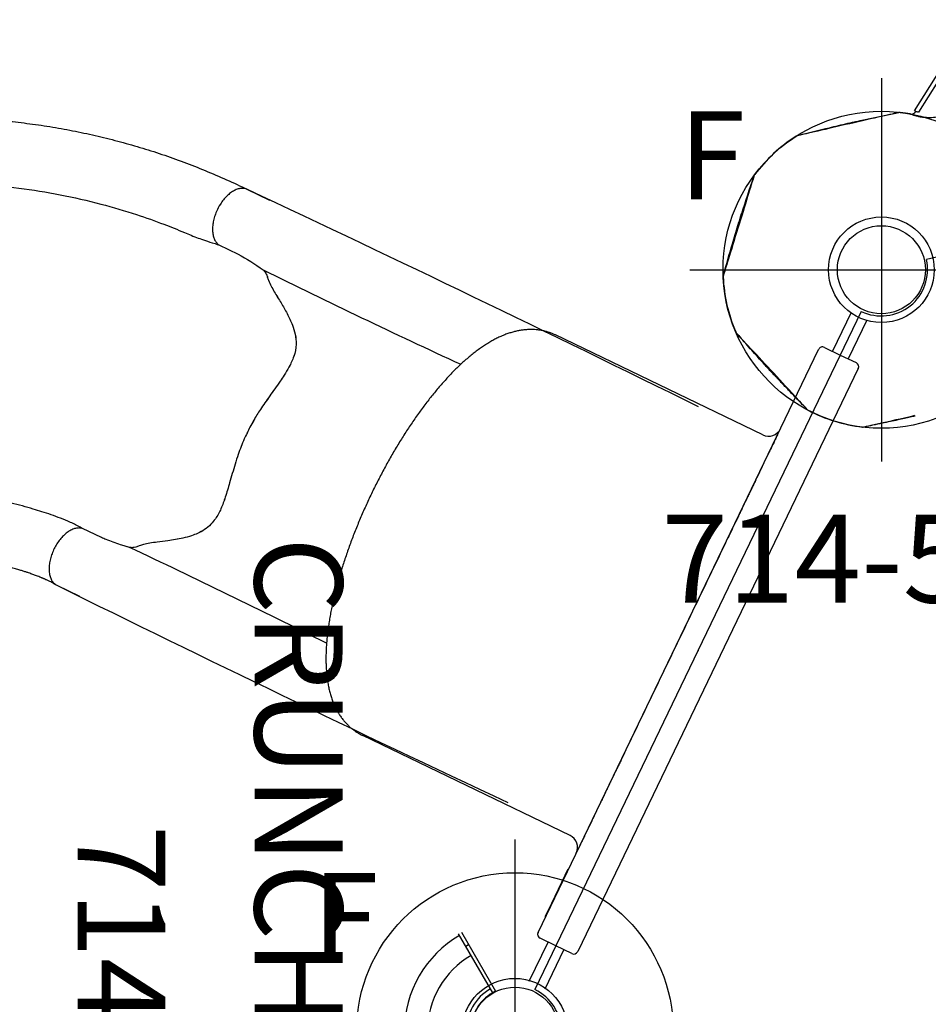
# Model space of a CAD drawing. Extents: x 333 to 943, y 162 to 749.
# Drawn here: x 464 to 516, y 411 to 467 of the extents above; entities that cross this region are included whole.
import ezdxf
from ezdxf.enums import TextEntityAlignment as Align

# ---------------------------------------------------------------- set-up
doc = ezdxf.new("R2010")
doc.units = 0
doc.header["$MEASUREMENT"] = 0
doc.linetypes.add('CENTER', pattern=[0.6, 0.375, -0.075, 0.075, -0.075])
doc.layers.get('0').update_dxf_attribs({"color": 5, "linetype": 'CONTINUOUS'})
for name, color, linetype in [('2DPOST', 7, 'CONTINUOUS'), ('PARTNO', 7, 'CONTINUOUS'), ('PHASE-1', 6, 'CONTINUOUS'), ('TXT', 7, 'CENTER'), ('TXT-HT', 7, 'CONTINUOUS')]:
    doc.layers.add(name, color=color, linetype=linetype)
doc.layers.add('Ft', color=1, linetype='CONTINUOUS', plot=False)
doc.layers.add('Node', color=7, linetype='CONTINUOUS', plot=False)
doc.styles.add('ROMANS', font='ROMANS.SHX', dxfattribs={"height": 5})
doc.styles.add('SIMPLEX', font='simplex.shx')

# ---------------------------------------------------------------- blocks, each defined once
blk = doc.blocks.new('23517900')
for p, q in [((85.463, -40.881), (104.012, -2.365)), ((40.087, -53.343), (81.765, -43.831))]:
    blk.add_line(p, q)
for centre, start, end in [((105.151, 0), 115.7143, 244.2857), ((84.324, -43.247), 64.2857, 192.8571)]:
    blk.add_arc(centre, 2.625, start, end)
at = {"layer": 'Node'}
for p in [(94.738, -21.623), (84.324, -43.247)]:
    blk.add_point(p, dxfattribs=at)
at = {"layer": 'TXT-HT', "style": 'SIMPLEX', "flags": 8}
blk.add_attdef('HT', text='', height=5, rotation=270, dxfattribs=at).set_placement((27.92, -0.251), align=Align.CENTER)
blk = doc.blocks.new('236700PZ')
for p, q in [((-0.5, 21.078), (-0.5, 18.625)), ((0.5, 21.078), (0.5, 18.625)), ((-1, 18.625), (0, 18.625)), ((0, 18.625), (1, 18.625)), ((-1.25, -18.375), (-1.25, 18.375)), ((1.25, 18.375), (1.25, -18.375)), ((1.25, 17.375), (1.275, 17.375)), ((1.275, 17.375), (1.275, 16.975)), ((1.275, 16.975), (1.25, 16.975)), ((1.275, 16.975), (1.275, 14.775)), ((1.25, 14.775), (1.275, 14.775)), ((1.275, 14.775), (1.275, 14.375)), ((1.275, 14.375), (1.25, 14.375)), ((1.25, 13.008), (1.25, 13.009)), ((2, 12.625), (15.081, 12.625)), ((1.25, 9.295), (1.25, 9.294)), ((2, -12.625), (15.081, -12.625)), ((0, -18.625), (-1, -18.625)), ((-0.5, -21.068), (-0.5, -18.625)), ((1, -18.625), (0, -18.625)), ((0.5, -21.068), (0.5, -18.625))]:
    blk.add_line(p, q)
for centre, radius, start, end in [((-1, 18.375), 0.25, 90, 180), ((1, 18.375), 0.25, 0, 90), ((2, 13.375), 0.75, 180, 270), ((2, -13.375), 0.75, 90, 180), ((-1, -18.375), 0.25, 180, 270), ((1, -18.375), 0.25, 270, 0)]:
    blk.add_arc(centre, radius, start, end)
for points, knots in [([(1.25, 11.265), (1.25, 11.379), (1.25, 11.493), (1.25, 11.633), (1.25, 11.661), (1.25, 11.716), (1.25, 11.743), (1.25, 11.824), (1.25, 11.878), (1.25, 11.982), (1.25, 12.033), (1.25, 12.108), (1.25, 12.133), (1.25, 12.182), (1.25, 12.206), (1.25, 12.324), (1.25, 12.412), (1.25, 12.532), (1.25, 12.57), (1.25, 12.643), (1.25, 12.677), (1.25, 12.772), (1.25, 12.826), (1.25, 12.892), (1.25, 12.912), (1.25, 12.946), (1.25, 12.96), (1.25, 12.994), (1.25, 13.007), (1.25, 13.008)], [0, 0, 0, 0, 0.125, 0.125, 0.15625, 0.15625, 0.1875, 0.1875, 0.25, 0.25, 0.3125, 0.3125, 0.34375, 0.34375, 0.375, 0.375, 0.5, 0.5, 0.5625, 0.5625, 0.625, 0.625, 0.75, 0.75, 0.8125, 0.8125, 0.875, 0.875, 1, 1, 1, 1]), ([(15.081, -12.625), (15.135, -12.624), (15.253, -12.622), (15.436, -12.606), (15.629, -12.578), (15.82, -12.537), (16.009, -12.485), (16.195, -12.421), (16.379, -12.345), (16.56, -12.258), (16.738, -12.159), (16.913, -12.049), (17.087, -11.926), (17.257, -11.791), (17.426, -11.643), (17.592, -11.481), (17.756, -11.306), (17.918, -11.116), (18.076, -10.913), (18.231, -10.696), (18.381, -10.466), (18.527, -10.225), (18.668, -9.972), (18.803, -9.71), (18.932, -9.44), (19.056, -9.161), (19.174, -8.875), (19.286, -8.582), (19.394, -8.282), (19.496, -7.975), (19.594, -7.662), (19.686, -7.343), (19.774, -7.018), (19.857, -6.687), (19.936, -6.351), (20.01, -6.01), (20.08, -5.664), (20.145, -5.312), (20.206, -4.957), (20.262, -4.597), (20.314, -4.233), (20.361, -3.866), (20.404, -3.495), (20.443, -3.121), (20.477, -2.744), (20.506, -2.365), (20.532, -1.984), (20.552, -1.601), (20.569, -1.217), (20.581, -0.832), (20.588, -0.446), (20.591, -0.059), (20.589, 0.327), (20.583, 0.713), (20.573, 1.099), (20.558, 1.483), (20.538, 1.866), (20.515, 2.248), (20.486, 2.627), (20.454, 3.004), (20.417, 3.378), (20.375, 3.749), (20.329, 4.117), (20.279, 4.482), (20.224, 4.842), (20.165, 5.198), (20.101, 5.549), (20.034, 5.896), (19.961, 6.238), (19.884, 6.574), (19.803, 6.905), (19.717, 7.23), (19.627, 7.55), (19.532, 7.863), (19.432, 8.17), (19.327, 8.47), (19.217, 8.764), (19.102, 9.051), (18.982, 9.331), (18.855, 9.603), (18.723, 9.869), (18.584, 10.126), (18.438, 10.375), (18.286, 10.614), (18.127, 10.843), (17.963, 11.061), (17.792, 11.265), (17.617, 11.456), (17.437, 11.632), (17.255, 11.793), (17.069, 11.939), (16.882, 12.07), (16.692, 12.186), (16.5, 12.288), (16.307, 12.377), (16.113, 12.451), (15.917, 12.512), (15.721, 12.56), (15.524, 12.595), (15.331, 12.617), (15.183, 12.624), (15.101, 12.625), (15.081, 12.625)], [0, 0, 0, 0, 0.0064385, 0.0142803, 0.0221269, 0.0300035, 0.037936, 0.045951, 0.0540763, 0.0623409, 0.0707751, 0.0794099, 0.0882763, 0.0974038, 0.1068178, 0.1165366, 0.1265674, 0.1369018, 0.1475134, 0.1583579, 0.1693782, 0.1805123, 0.1917023, 0.2028932, 0.2140491, 0.2251508, 0.2361884, 0.2471578, 0.2580593, 0.2688954, 0.2796699, 0.2903873, 0.3010524, 0.3116698, 0.3222439, 0.3327789, 0.3432788, 0.3537471, 0.364187, 0.3746016, 0.3849936, 0.3953656, 0.4057199, 0.4160587, 0.4263839, 0.4366975, 0.4470012, 0.4572967, 0.4675855, 0.4778692, 0.4881493, 0.4984271, 0.5087042, 0.5189817, 0.5292608, 0.5395428, 0.5498292, 0.5601216, 0.5704213, 0.5807301, 0.5910496, 0.6013816, 0.611728, 0.6220909, 0.6324723, 0.6428747, 0.6533007, 0.6637531, 0.674235, 0.6847496, 0.6953007, 0.7058922, 0.7165286, 0.7272144, 0.7379547, 0.7487545, 0.759619, 0.7705529, 0.7815603, 0.7926432, 0.8038006, 0.8150266, 0.8263073, 0.8376183, 0.8489048, 0.8601084, 0.8711606, 0.8819915, 0.8925413, 0.9027702, 0.912662, 0.9222214, 0.9314683, 0.9404322, 0.9491467, 0.9576464, 0.9659653, 0.9741352, 0.9821862, 0.9901465, 0.9975862, 1, 1, 1, 1]), ([(1.25, 9.295), (1.25, 9.296), (1.25, 9.309), (1.25, 9.341), (1.25, 9.348), (1.25, 9.363), (1.25, 9.371), (1.25, 9.399), (1.25, 9.42), (1.25, 9.467), (1.25, 9.493), (1.25, 9.537), (1.25, 9.552), (1.25, 9.584), (1.25, 9.601), (1.25, 9.687), (1.25, 9.765), (1.25, 9.894), (1.25, 9.94), (1.25, 10.036), (1.25, 10.085), (1.25, 10.237), (1.25, 10.345), (1.25, 10.514), (1.25, 10.573), (1.25, 10.69), (1.25, 10.749), (1.25, 10.868), (1.25, 10.928), (1.25, 11.019), (1.25, 11.049), (1.25, 11.111), (1.25, 11.141), (1.25, 11.172)], [0, 0, 0, 0, 0.125, 0.125, 0.15625, 0.15625, 0.1875, 0.1875, 0.25, 0.25, 0.3125, 0.3125, 0.34375, 0.34375, 0.375, 0.375, 0.5, 0.5, 0.5625, 0.5625, 0.625, 0.625, 0.75, 0.75, 0.8125, 0.8125, 0.875, 0.875, 0.9375, 0.9375, 0.96875, 0.96875, 1, 1, 1, 1]), ([(1.25, 9.099), (1.25, 9.15), (1.25, 9.209), (1.25, 9.265), (1.25, 9.273)], [0, 0, 0, 0, 0.86086, 1, 1, 1, 1]), ([(1.25, 7.987), (1.25, 8.023), (1.25, 8.059), (1.25, 8.13), (1.25, 8.165), (1.25, 8.27), (1.25, 8.338), (1.25, 8.436), (1.25, 8.468), (1.25, 8.531), (1.25, 8.562), (1.25, 8.651), (1.25, 8.706), (1.25, 8.782), (1.25, 8.806), (1.25, 8.853), (1.25, 8.875), (1.25, 8.936), (1.25, 8.971), (1.25, 9.007), (1.25, 9.014), (1.25, 9.027), (1.25, 9.034), (1.25, 9.051), (1.25, 9.061), (1.25, 9.077), (1.25, 9.084), (1.25, 9.091), (1.25, 9.093), (1.25, 9.096), (1.25, 9.098), (1.25, 9.099)], [0, 0, 0, 0, 0.0625, 0.0625, 0.125, 0.125, 0.25, 0.25, 0.3125, 0.3125, 0.375, 0.375, 0.5, 0.5, 0.5625, 0.5625, 0.625, 0.625, 0.75, 0.75, 0.78125, 0.78125, 0.8125, 0.8125, 0.875, 0.875, 0.9375, 0.9375, 0.96875, 0.96875, 1, 1, 1, 1]), ([(1.25, -7.987), (1.25, -7.977), (1.25, -7.967), (1.25, -7.946), (1.25, -7.915), (1.25, -7.842), (1.25, -7.696), (1.25, -7.405), (1.25, -6.823), (1.25, -6.323), (1.25, -5.325), (1.25, -4.659), (1.25, -2.662), (1.25, -1.331), (1.25, 1.331), (1.25, 2.662), (1.25, 4.659), (1.25, 5.325), (1.25, 6.323), (1.25, 6.656), (1.25, 7.155), (1.25, 7.322), (1.25, 7.571), (1.25, 7.696), (1.25, 7.842), (1.25, 7.915), (1.25, 7.946), (1.25, 7.967), (1.25, 7.977), (1.25, 7.987)], [0, 0, 0, 0, 0.001953, 0.001953, 0.003906, 0.007812, 0.015625, 0.03125, 0.0625, 0.125, 0.125, 0.25, 0.25, 0.5, 0.5, 0.75, 0.75, 0.875, 0.875, 0.9375, 0.9375, 0.96875, 0.96875, 0.984375, 0.992187, 0.996094, 0.998047, 0.998047, 1, 1, 1, 1]), ([(1.25, -9.098), (1.25, -9.097), (1.25, -9.096), (1.25, -9.093), (1.25, -9.091), (1.25, -9.083), (1.25, -9.077), (1.25, -9.052), (1.25, -9.029), (1.25, -8.985), (1.25, -8.969), (1.25, -8.934), (1.25, -8.914), (1.25, -8.853), (1.25, -8.807), (1.25, -8.731), (1.25, -8.704), (1.25, -8.648), (1.25, -8.619), (1.25, -8.531), (1.25, -8.468), (1.25, -8.386), (1.25, -8.369), (1.25, -8.336), (1.25, -8.319), (1.25, -8.268), (1.25, -8.233), (1.25, -8.129), (1.25, -8.059), (1.25, -7.987)], [0, 0, 0, 0, 0.03125, 0.03125, 0.0625, 0.0625, 0.125, 0.125, 0.25, 0.25, 0.3125, 0.3125, 0.375, 0.375, 0.5, 0.5, 0.5625, 0.5625, 0.625, 0.625, 0.75, 0.75, 0.78125, 0.78125, 0.8125, 0.8125, 0.875, 0.875, 1, 1, 1, 1]), ([(1.25, -9.271), (1.25, -9.226), (1.25, -9.17), (1.25, -9.111), (1.25, -9.098)], [0, 0, 0, 0, 0.78762, 1, 1, 1, 1]), ([(1.25, -11.172), (1.25, -11.141), (1.25, -11.11), (1.25, -11.049), (1.25, -11.019), (1.25, -10.927), (1.25, -10.867), (1.25, -10.776), (1.25, -10.746), (1.25, -10.687), (1.25, -10.657), (1.25, -10.57), (1.25, -10.512), (1.25, -10.4), (1.25, -10.345), (1.25, -10.264), (1.25, -10.237), (1.25, -10.184), (1.25, -10.158), (1.25, -10.031), (1.25, -9.937), (1.25, -9.807), (1.25, -9.766), (1.25, -9.707), (1.25, -9.688), (1.25, -9.651), (1.25, -9.633), (1.25, -9.548), (1.25, -9.49), (1.25, -9.431), (1.25, -9.42), (1.25, -9.398), (1.25, -9.389), (1.25, -9.361), (1.25, -9.346), (1.25, -9.309), (1.25, -9.296), (1.25, -9.295)], [0, 0, 0, 0, 0.03125, 0.03125, 0.0625, 0.0625, 0.125, 0.125, 0.15625, 0.15625, 0.1875, 0.1875, 0.25, 0.25, 0.3125, 0.3125, 0.34375, 0.34375, 0.375, 0.375, 0.5, 0.5, 0.5625, 0.5625, 0.59375, 0.59375, 0.625, 0.625, 0.75, 0.75, 0.78125, 0.78125, 0.8125, 0.8125, 0.875, 0.875, 1, 1, 1, 1]), ([(1.25, -13.008), (1.25, -13.007), (1.25, -12.994), (1.25, -12.965), (1.25, -12.959), (1.25, -12.944), (1.25, -12.936), (1.25, -12.911), (1.25, -12.891), (1.25, -12.847), (1.25, -12.823), (1.25, -12.782), (1.25, -12.768), (1.25, -12.739), (1.25, -12.723), (1.25, -12.643), (1.25, -12.571), (1.25, -12.451), (1.25, -12.409), (1.25, -12.342), (1.25, -12.32), (1.25, -12.274), (1.25, -12.251), (1.25, -12.133), (1.25, -12.033), (1.25, -11.902), (1.25, -11.876), (1.25, -11.822), (1.25, -11.795), (1.25, -11.713), (1.25, -11.658), (1.25, -11.492), (1.25, -11.379), (1.25, -11.265)], [0, 0, 0, 0, 0.125, 0.125, 0.15625, 0.15625, 0.1875, 0.1875, 0.25, 0.25, 0.3125, 0.3125, 0.34375, 0.34375, 0.375, 0.375, 0.5, 0.5, 0.5625, 0.5625, 0.59375, 0.59375, 0.625, 0.625, 0.75, 0.75, 0.78125, 0.78125, 0.8125, 0.8125, 0.875, 0.875, 1, 1, 1, 1])]:
    blk.add_open_spline(points, degree=3, knots=knots)
for points in [[(1.25, 11.172), (1.25, 11.203), (1.25, 11.234), (1.25, 11.265)], [(1.25, -11.265), (1.25, -11.234), (1.25, -11.203), (1.25, -11.172)]]:
    blk.add_open_spline(points, degree=3)
at = {"layer": 'Node'}
blk.add_point((0, 0), dxfattribs=at)
blk = doc.blocks.new('236700EZ')
at = {"elevation": -15.5}
blk.add_lwpolyline([(34.441, -12.476, 0.055603), (34.578, -12.461, 0.069171), (34.757, -12.393, 0.058762), (34.927, -12.271, 0.048391), (35.082, -12.101, 0.040057), (35.217, -11.887, 0.034058), (35.327, -11.636, 0.029993), (35.41, -11.356, 0.027504), (35.462, -11.056, 0.039154), (35.48, -10.587, 0.026467), (35.452, -10.278, 0.028012), (35.392, -9.981, 0.030853), (35.302, -9.708, 0.035347), (35.185, -9.465, 0.041924), (35.045, -9.261, 0.050804), (34.886, -9.103, 0.061489), (34.713, -8.995, 0.071284), (34.532, -8.94), (33.329, -8.94, -0.02973), (31.657, -8.746, -0.10175), (31.427, -8.644, -0.039868), (31.267, -8.498, 0.009859), (31.119, -8.35, 0.02768), (30.841, -8.116, 0.015001), (30.542, -7.905, 0.001571), (29.921, -7.499, -0.01296), (29.348, -7.102, -0.029706), (28.794, -6.647, -0.038364), (28.426, -6.248, -0.065373), (28.131, -5.753, -0.069611), (27.952, -5.081, -0.041525), (27.931, -4.404, -0.01956), (27.978, -3.873, -0.008537), (28.036, -3.471, -0.003786), (28.125, -2.946, 0.001822), (28.208, -2.458, 0.008396), (28.351, -1.53, 0.012259), (28.429, -0.815, 0.00979), (28.457, -0.374, -0.012421), (28.457, 0.373, 0.0196), (28.379, 1.305, 0.007442), (28.3, 1.885, 0.004238), (28.12, 2.976, -0.008424), (27.989, 3.813, -0.025714), (27.928, 4.511, -0.049004), (27.965, 5.169, -0.041069), (28.059, 5.557, -0.051631), (28.253, 5.987, -0.044246), (28.512, 6.351, -0.025), (28.764, 6.618, -0.024362), (29.152, 6.954, -0.012785), (29.497, 7.211, -0.007112), (29.861, 7.461, -0.001299), (30.364, 7.791, 0.009811), (30.722, 8.033, 0.022174), (31.008, 8.256, 0.017045), (31.192, 8.425, -0.007422), (31.343, 8.573, -0.05261), (31.482, 8.679, -0.073517), (31.66, 8.747, -0.016012), (31.903, 8.793, -0.009938), (32.174, 8.832, -0.006435), (32.615, 8.88, -0.003828), (33.05, 8.918, -0.000817), (33.338, 8.941, 0), (34.532, 8.941, 0.071282), (34.713, 8.996, 0.061504), (34.886, 9.104, 0.050826), (35.045, 9.262, 0.041918), (35.185, 9.466, 0.035351), (35.302, 9.709, 0.030855), (35.392, 9.982, 0.027996), (35.452, 10.278, 0.026464), (35.48, 10.588, 0.026055), (35.476, 10.902, 0.026741), (35.44, 11.209, 0.028586), (35.372, 11.5, 0.031803), (35.275, 11.767, 0.036793), (35.152, 12, 0.043936), (35.007, 12.193, 0.053384), (34.844, 12.339, 0.064207), (34.668, 12.435, 0.091136), (34.441, 12.477, 1.003923)], format="xyb", dxfattribs=at)
for centre, radius, start, end in [((20.215, -1445.308, -31), 1457.854, 89.440888, 90.559112), ((27.173, 509.328, -31), 500.601, 269.08812, 270.51361), ((27.228, -514.977, -31), 506.251, 89.49877, 90.90794), ((20.215, 1424.43, -31), 1436.977, 269.432764, 270.567236)]:
    blk.add_arc(centre, radius, start, end)
at = {"layer": 'Node'}
for p in [(0, 0), (28.452, 0, -15.5)]:
    blk.add_point(p, dxfattribs=at)
blk = doc.blocks.new('2365866R')
for p, q in [((8.386, 20.154), (12.585, 15.956)), ((9.717, 18.488), (8.252, 19.953)), ((8.316, 20.08), (8.314, 20.082))]:
    blk.add_line(p, q)
at = {"flags": 128}
for points in [[(-1.681, 32.829), (-1.695, 32.82), (-1.726, 32.802), (-1.775, 32.774), (-1.842, 32.735), (-1.928, 32.686), (-2.027, 32.629), (-2.141, 32.563), (-2.745, 32.214), (-2.928, 32.108), (-3.121, 31.997), (-3.316, 31.885), (-3.518, 31.768), (-3.73, 31.645), (-3.947, 31.52), (-4.159, 31.398), (-4.372, 31.275), (-4.59, 31.149), (-4.806, 31.024), (-5.011, 30.906), (-5.212, 30.79), (-5.411, 30.675), (-6.244, 30.194), (-6.37, 30.121), (-6.481, 30.057), (-6.58, 30), (-6.661, 29.953), (-6.723, 29.917), (-6.768, 29.891), (-6.796, 29.875), (-6.805, 29.87), (-6.805, 29.87)], [(6.806, 29.87), (6.792, 29.878), (6.761, 29.896), (6.712, 29.924), (6.644, 29.963), (6.559, 30.012), (6.46, 30.07), (6.345, 30.136), (6.212, 30.213), (6.065, 30.298), (5.909, 30.388), (5.742, 30.484), (5.558, 30.59), (5.366, 30.701), (5.171, 30.814), (4.969, 30.93), (4.756, 31.053), (4.54, 31.178), (4.328, 31.301), (4.115, 31.424), (3.897, 31.549), (3.681, 31.674), (3.475, 31.793), (3.275, 31.909), (3.075, 32.024), (2.885, 32.134), (2.709, 32.235), (2.544, 32.331), (2.386, 32.422), (2.242, 32.505), (2.116, 32.578), (2.005, 32.642), (1.906, 32.699), (1.825, 32.746), (1.763, 32.781), (1.718, 32.807), (1.69, 32.824), (1.68, 32.829), (1.68, 32.829)], [(-8.486, 26.959), (-8.486, 26.943), (-8.486, 26.907), (-8.486, 26.851), (-8.486, 26.773), (-8.486, 26.674), (-8.486, 26.56), (-8.486, 26.427), (-8.486, 26.274), (-8.486, 26.104), (-8.486, 25.923), (-8.486, 25.73), (-8.486, 25.519), (-8.486, 25.296), (-8.486, 25.071), (-8.486, 24.838), (-8.486, 24.593), (-8.486, 24.343), (-8.486, 24.098), (-8.486, 23.977)], [(8.486, 21.041), (8.486, 21.057), (8.486, 21.093), (8.486, 21.149), (8.486, 21.227), (8.486, 21.326), (8.486, 21.44), (8.486, 21.573), (8.486, 21.726), (8.486, 21.896), (8.486, 22.077), (8.486, 22.27), (8.486, 22.481), (8.486, 22.704), (8.486, 22.929), (8.486, 23.162), (8.486, 23.407), (8.486, 23.657), (8.486, 23.903), (8.486, 24.148), (8.486, 24.4), (8.486, 24.649), (8.486, 24.887), (8.486, 25.118), (8.486, 25.348), (8.486, 25.569), (8.486, 25.772), (8.486, 25.962), (8.486, 26.144), (8.486, 26.311), (8.486, 26.456), (8.486, 26.585), (8.486, 26.698), (8.486, 26.792), (8.486, 26.864), (8.486, 26.916), (8.486, 26.948), (8.486, 26.959), (8.486, 26.959)], [(8.314, 20.082), (8.343, 20.11), (8.366, 20.133), (8.381, 20.149), (8.386, 20.154)]]:
    blk.add_lwpolyline(points, dxfattribs=at)
for centre, radius, start, end in [((0, 24), 9, 79.7347, 100.2635), ((-1.558, 32.605), 0.255, 100.2554, 119.9905), ((1.558, 32.605), 0.255, 60.008, 79.7614), ((1.558, 32.605), 0.255, 59.9955, 79.7314), ((0, 24), 9, 139.7371, 160.2654), ((-6.673, 29.652), 0.255, 119.9955, 139.7315), ((-6.673, 29.652), 0.255, 120.0108, 139.7616), ((6.673, 29.652), 0.255, 40.2564, 59.9919), ((0, 24), 9, 19.7348, 40.2657), ((-8.231, 26.953), 0.255, 160.2554, 179.9905), ((-8.231, 26.953), 0.255, 160.2554, 179.9906), ((8.231, 26.953), 0.255, 0.008, 19.7614), ((8.231, 26.953), 0.255, 0.008, 19.7614), ((0, 24), 9, 336.5527, 340.2654), ((8.231, 21.047), 0.255, 340.2565, 359.9918), ((8.231, 21.047), 0.255, 340.2564, 359.9919), ((8.532, 20.3), 0.3, 156.5436, 224.9955)]:
    blk.add_arc(centre, radius, start, end)
for points, knots in [([(-6.805, 29.87), (-6.688, 29.941), (-6.454, 30.083), (-6.112, 30.29), (-5.793, 30.483), (-5.504, 30.656), (-5.249, 30.809), (-5.026, 30.942), (-4.835, 31.055), (-4.666, 31.154), (-4.49, 31.257), (-4.282, 31.378), (-4.027, 31.525), (-3.731, 31.693), (-3.393, 31.883), (-3.015, 32.094), (-2.595, 32.326), (-2.145, 32.573), (-1.836, 32.743), (-1.681, 32.829)], [0, 0, 0, 0, 0.069647, 0.139024, 0.202125, 0.258949, 0.309497, 0.353032, 0.390515, 0.421944, 0.452333, 0.494184, 0.543883, 0.60143, 0.666827, 0.740076, 0.821177, 0.91013, 1, 1, 1, 1]), ([(-1.668, 32.835), (-1.668, 32.835), (-1.66, 32.839), (-1.642, 32.846), (-1.62, 32.853), (-1.607, 32.855), (-1.603, 32.855)], [0, 0, 0, 0, 0.016717, 0.404792, 0.84081, 1, 1, 1, 1]), ([(1.686, 32.826), (2.232, 32.528), (3.095, 32.056), (4.03, 31.524), (4.469, 31.27), (4.675, 31.149), (5.446, 30.698), (6.162, 30.261), (6.799, 29.874)], [0, 0, 0, 0, 0.316188, 0.49974, 0.546419, 0.573882, 0.621146, 1, 1, 1, 1]), ([(6.817, 29.862), (6.817, 29.862), (6.825, 29.857), (6.84, 29.845), (6.856, 29.83), (6.865, 29.819), (6.867, 29.816)], [0, 0, 0, 0, 0.014654, 0.399539, 0.828258, 1, 1, 1, 1]), ([(-8.53, 23.977), (-8.53, 24.071), (-8.53, 24.279), (-8.528, 24.616), (-8.525, 25.003), (-8.519, 25.436), (-8.51, 25.916), (-8.499, 26.429), (-8.491, 26.782), (-8.486, 26.959)], [0.4961696, 0.4961696, 0.4961696, 0.4961696, 0.5438843, 0.6014303, 0.6668263, 0.7400731, 0.8211735, 0.9101282, 1, 1, 1, 1]), ([(8.486, 26.951), (8.501, 26.329), (8.524, 25.347), (8.531, 24.272), (8.53, 23.765), (8.529, 23.526), (8.523, 22.63), (8.503, 21.789), (8.486, 21.041)], [0, 0, 0, 0, 0.315483, 0.498871, 0.545508, 0.572946, 0.620168, 1, 1, 1, 1]), ([(8.103, 20.159), (8.09, 20.135), (8.063, 20.085), (8.021, 19.999), (7.981, 19.907), (7.952, 19.833), (7.937, 19.791), (7.934, 19.782)], [0, 0, 0, 0, 0.22685, 0.460332, 0.695025, 0.934879, 1, 1, 1, 1]), ([(8.16, 20.258), (8.152, 20.244), (8.135, 20.216), (8.114, 20.178), (8.103, 20.159)], [0, 0, 0, 0, 0.493476, 1, 1, 1, 1]), ([(8.257, 20.419), (8.256, 20.418), (8.255, 20.415), (8.24, 20.391), (8.212, 20.344), (8.178, 20.287), (8.16, 20.258)], [0, 0, 0, 0, 0.201897, 0.4066, 0.69906, 1, 1, 1, 1]), ([(7.934, 19.782), (7.892, 19.647), (7.812, 19.39), (7.75, 18.996), (7.729, 18.612), (7.75, 18.229), (7.813, 17.851), (7.917, 17.483), (8.061, 17.128), (8.245, 16.792), (8.463, 16.477), (8.636, 16.289), (8.722, 16.196)], [0, 0, 0, 0, 0.109613, 0.208792, 0.308264, 0.407433, 0.506059, 0.604988, 0.703606, 0.8023, 0.901305, 1, 1, 1, 1]), ([(8.252, 19.953), (8.264, 19.977), (8.288, 20.024), (8.308, 20.063), (8.314, 20.075), (8.316, 20.08)], [0, 0, 0, 0, 0.380017, 0.771356, 1, 1, 1, 1])]:
    blk.add_open_spline(points, degree=3, knots=knots)
blk = doc.blocks.new('23670600')
for p, q in [((5.995, 12.476), (4.564, 12.476)), ((23.187, -4.588), (23.556, -4.346, -12)), ((27.824, -6.205, -12), (26.102, -7.213)), ((5.983, -12.478), (4.597, -12.478))]:
    blk.add_line(p, q)
at = {"elevation": -12}
blk.add_lwpolyline([(27.824, -6.205, 0.055603), (27.935, -6.124, 0.069171), (28.057, -5.975, 0.058762), (28.144, -5.786, 0.048391), (28.194, -5.561, 0.040057), (28.205, -5.309, 0.034058), (28.176, -5.036, 0.029993), (28.109, -4.752, 0.027504), (28.006, -4.465, 0.039154), (27.789, -4.049, 0.026467), (27.611, -3.794, 0.028012), (27.412, -3.567, 0.030853), (27.198, -3.374, 0.035347), (26.977, -3.221, 0.041924), (26.754, -3.114, 0.050804), (26.537, -3.055, 0.061489), (26.334, -3.046, 0.071284), (26.149, -3.089), (25.104, -3.685, -0.02973), (23.556, -4.346, -0.10175), (23.306, -4.371, -0.039868), (23.095, -4.324, 0.009859), (22.892, -4.269, 0.02768), (22.536, -4.204, 0.015001), (22.171, -4.169, 0.001571), (21.431, -4.124, -0.01296), (20.736, -4.064, -0.029706), (20.03, -3.943, -0.038364), (19.512, -3.779, -0.065373), (19.01, -3.496, -0.069611), (18.522, -3.001, -0.041525), (18.167, -2.424, -0.01956), (17.945, -1.94, -0.008537), (17.796, -1.562, -0.003786), (17.612, -1.061, 0.001822), (17.444, -0.597, 0.008396), (17.107, 0.28, 0.012259), (16.82, 0.94, 0.00979), (16.626, 1.337, -0.012421), (16.255, 1.985, 0.0196), (15.725, 2.756, 0.007442), (15.369, 3.22, 0.004238), (14.672, 4.079, -0.008424), (14.143, 4.74, -0.025714), (13.743, 5.316, -0.049004), (13.45, 5.906, -0.041069), (13.338, 6.29, -0.051631), (13.294, 6.759, -0.044246), (13.338, 7.204, -0.025), (13.425, 7.561, -0.024362), (13.595, 8.044, -0.012785), (13.767, 8.439, -0.007112), (13.96, 8.836, -0.001299), (14.233, 9.372, 0.009811), (14.423, 9.761, 0.022174), (14.56, 10.096, 0.017045), (14.636, 10.334, -0.007422), (14.694, 10.537, -0.05261), (14.763, 10.698, -0.073517), (14.884, 10.845, -0.016012), (15.071, 11.006, -0.009938), (15.288, 11.174, -0.006435), (15.647, 11.434, -0.003828), (16.006, 11.684, -0.000817), (16.244, 11.846, 0), (17.282, 12.438, 0.071282), (17.412, 12.576, 0.061504), (17.508, 12.755, 0.050826), (17.568, 12.972, 0.041918), (17.588, 13.218, 0.035351), (17.569, 13.487, 0.030855), (17.512, 13.769, 0.027996), (17.417, 14.056, 0.026464), (17.288, 14.339, 0.026055), (17.129, 14.609, 0.026741), (16.945, 14.858, 0.028586), (16.742, 15.077, 0.031803), (16.525, 15.261, 0.036793), (16.303, 15.402, 0.043936), (16.081, 15.498, 0.053384), (15.867, 15.544, 0.064207), (15.667, 15.54, 0.091136), (15.449, 15.464, 1.003923)], format="xyb", dxfattribs=at)
blk.add_lwpolyline([(5.989, -12.476, 0.055603), (6.126, -12.461, 0.069171), (6.305, -12.393, 0.058762), (6.475, -12.271, 0.048391), (6.63, -12.101, 0.040057), (6.765, -11.887, 0.034058), (6.875, -11.636, 0.029993), (6.958, -11.356, 0.027504), (7.01, -11.056, 0.039154), (7.028, -10.587, 0.026467), (7, -10.278, 0.028012), (6.94, -9.981, 0.030853), (6.85, -9.708, 0.035347), (6.733, -9.465, 0.041924), (6.593, -9.261, 0.050804), (6.434, -9.103, 0.061489), (6.261, -8.995, 0.071284), (6.08, -8.94), (4.877, -8.94, -0.02973), (3.205, -8.746, -0.10175), (2.975, -8.644, -0.039868), (2.815, -8.498, 0.009859), (2.667, -8.35, 0.02768), (2.389, -8.116, 0.015001), (2.09, -7.905, 0.001571), (1.469, -7.499, -0.01296), (0.896, -7.102, -0.029706), (0.342, -6.647, -0.038364), (-0.026, -6.248, -0.065373), (-0.321, -5.753, -0.069611), (-0.5, -5.081, -0.041525), (-0.521, -4.404, -0.01956), (-0.474, -3.873, -0.008537), (-0.416, -3.471, -0.003786), (-0.327, -2.946, 0.001822), (-0.244, -2.458, 0.008396), (-0.101, -1.53, 0.012259), (-0.023, -0.815, 0.00979), (0.005, -0.374, -0.012421), (0.005, 0.373, 0.0196), (-0.073, 1.305, 0.007442), (-0.152, 1.885, 0.004238), (-0.332, 2.976, -0.008424), (-0.463, 3.813, -0.025714), (-0.524, 4.511, -0.049004), (-0.487, 5.169, -0.041069), (-0.393, 5.557, -0.051631), (-0.199, 5.987, -0.044246), (0.06, 6.351, -0.025), (0.312, 6.618, -0.024362), (0.7, 6.954, -0.012785), (1.045, 7.211, -0.007112), (1.409, 7.461, -0.001299), (1.912, 7.791, 0.009811), (2.27, 8.033, 0.022174), (2.555, 8.256, 0.017045), (2.74, 8.425, -0.007422), (2.891, 8.573, -0.05261), (3.03, 8.679, -0.073517), (3.208, 8.747, -0.016012), (3.451, 8.793, -0.009938), (3.722, 8.832, -0.006435), (4.163, 8.88, -0.003828), (4.598, 8.918, -0.000817), (4.885, 8.941, 0), (6.08, 8.941, 0.071282), (6.261, 8.996, 0.061504), (6.434, 9.104, 0.050826), (6.593, 9.262, 0.041918), (6.733, 9.466, 0.035351), (6.85, 9.709, 0.030855), (6.94, 9.982, 0.027996), (7, 10.278, 0.026464), (7.028, 10.588, 0.026055), (7.024, 10.902, 0.026741), (6.988, 11.209, 0.028586), (6.92, 11.5, 0.031803), (6.823, 11.767, 0.036793), (6.7, 12, 0.043936), (6.555, 12.193, 0.053384), (6.392, 12.339, 0.064207), (6.216, 12.435, 0.094227), (5.995, 12.476, 1.003923)], format="xyb")
for points, knots in [([(6.038, 12.475), (6.101, 12.471), (6.217, 12.463), (6.377, 12.459), (6.508, 12.458), (6.608, 12.459), (6.681, 12.46), (6.737, 12.461), (6.786, 12.463), (6.837, 12.465), (6.889, 12.467), (6.941, 12.47), (7.068, 12.476), (7.215, 12.487), (7.38, 12.502), (7.492, 12.513), (7.614, 12.526), (7.756, 12.543), (7.922, 12.564), (8.112, 12.59), (8.337, 12.624), (8.597, 12.665), (8.896, 12.716), (9.224, 12.777), (9.58, 12.851), (9.965, 12.941), (10.376, 13.05), (10.779, 13.172), (11.17, 13.303), (11.547, 13.439), (11.939, 13.59), (12.346, 13.754), (12.766, 13.938), (13.196, 14.145), (13.475, 14.309), (15.449, 15.464, -12)], [0, 0, 0, 0, 0.025205, 0.046459, 0.063767, 0.077132, 0.086255, 0.092696, 0.099115, 0.105669, 0.112359, 0.119184, 0.125993, 0.16128, 0.175421, 0.188876, 0.203574, 0.221388, 0.242318, 0.266362, 0.293518, 0.327623, 0.365623, 0.407514, 0.453291, 0.502954, 0.556506, 0.613962, 0.661856, 0.712178, 0.764932, 0.820115, 0.877698, 0.937656, 1, 1, 1, 1]), ([(6.08, 8.941), (6.08, 8.941), (6.08, 8.941), (6.08, 8.941), (6.08, 8.941), (6.242, 8.924), (6.297, 8.922), (6.407, 8.921), (6.462, 8.92), (6.629, 8.92), (6.738, 8.922), (7.051, 8.931), (7.253, 8.942), (7.647, 8.973), (7.84, 8.992), (8.213, 9.034), (8.393, 9.058), (8.738, 9.106), (8.905, 9.131), (9.494, 9.226), (9.922, 9.305), (10.637, 9.464), (10.917, 9.533), (11.509, 9.695), (11.815, 9.789), (12.401, 9.984), (12.686, 10.088), (13.138, 10.26), (13.308, 10.327), (13.661, 10.471), (13.841, 10.547), (14.162, 10.689), (14.3, 10.751), (14.547, 10.87), (14.646, 10.919), (14.833, 11.016), (14.921, 11.063), (15.077, 11.149), (15.148, 11.19), (15.287, 11.27), (15.352, 11.309), (16.057, 11.718)], [0.0079385, 0.0079385, 0.0079385, 0.0079385, 0.0190036, 0.0190036, 0.0339072, 0.0339072, 0.0488107, 0.0488107, 0.0637142, 0.0637142, 0.0935213, 0.0935213, 0.1497811, 0.1497811, 0.2060408, 0.2060408, 0.2623006, 0.2623006, 0.3185603, 0.3185603, 0.4561597, 0.4561597, 0.5435473, 0.5435473, 0.6383844, 0.6383844, 0.7332214, 0.7332214, 0.7948971, 0.7948971, 0.8548839, 0.8548839, 0.9001046, 0.9001046, 0.9284804, 0.9284804, 0.9514874, 0.9514874, 0.9744944, 0.9744944, 1, 1, 1, 1]), ([(23.187, -4.588), (22.844, -4.769), (22.495, -4.944), (21.776, -5.293), (21.412, -5.464), (20.682, -5.789), (20.315, -5.946), (19.213, -6.394), (18.471, -6.667), (16.22, -7.415), (14.684, -7.817), (12.437, -8.251), (11.74, -8.364), (10.495, -8.529), (9.95, -8.588), (8.989, -8.671), (8.571, -8.7), (7.87, -8.738), (7.588, -8.75), (7.051, -8.799), (6.747, -8.834), (6.08, -8.94), (6.08, -8.94), (6.08, -8.94)], [0.0640456, 0.0640456, 0.0640456, 0.0640456, 0.1258404, 0.1258404, 0.1887606, 0.1887606, 0.2516808, 0.2516808, 0.3759494, 0.3759494, 0.6244866, 0.6244866, 0.7357888, 0.7357888, 0.822077, 0.822077, 0.8871842, 0.8871842, 0.9318317, 0.9318317, 0.9764793, 0.9764793, 1, 1, 1, 1]), ([(26.097, -7.216), (25.714, -7.428), (24.947, -7.853), (23.774, -8.445), (22.583, -9.002), (21.374, -9.518), (20.149, -9.994), (18.908, -10.429), (17.654, -10.824), (16.388, -11.178), (15.111, -11.49), (13.824, -11.76), (12.53, -11.987), (11.228, -12.171), (9.921, -12.312), (8.611, -12.41), (7.297, -12.469), (6.421, -12.475), (5.983, -12.478)], [0, 0, 0, 0, 0.062501, 0.125002, 0.1875, 0.249996, 0.312494, 0.374996, 0.437502, 0.500009, 0.562514, 0.625016, 0.687512, 0.750003, 0.812495, 0.874991, 0.937494, 1, 1, 1, 1])]:
    blk.add_open_spline(points, degree=3, knots=knots)
at = {"layer": 'Node'}
for p in [(16.436, 1.659, -12), (0, 0)]:
    blk.add_point(p, dxfattribs=at)
blk = doc.blocks.new('PARTNO')
at = {"layer": 'TXT', "style": 'ROMANS'}
blk.add_attdef('PARTNO', text='', height=5, dxfattribs=at).set_placement((0, 0), align=Align.CENTER)
blk = doc.blocks.new('23553160')
at = {"layer": '2DPOST'}
for radius in [3, 2.5]:
    blk.add_circle((0, 0), radius, dxfattribs=at)
at = {"layer": 'Ft'}
for p, q in [((0, 10.887), (0, -10.887)), ((-10.887, 0), (10.887, 0))]:
    blk.add_line(p, q, dxfattribs=at)
blk.add_circle((0, 0), 9, dxfattribs=at)
at = {"layer": 'Node'}
blk.add_point((0, 0), dxfattribs=at)
ref = blk.add_blockref('PARTNO', (0.035, -18.903), dxfattribs=at)
ref.add_attrib('PARTNO', '714-553', dxfattribs={"height": 5, "style": 'SIMPLEX'}).set_placement((0.035, -18.903), align=Align.CENTER)
at = {"layer": 'Ft', "style": 'SIMPLEX'}
blk.add_text('F', height=5, dxfattribs=at).set_placement((-11.512, 3.992))
blk = doc.blocks.new('23782000')
for p, q in [((-5.628, -3.041), (-2.275, -1.106)), ((-2.275, -1.106), (-2.185, -1.262)), ((2.185, -1.262), (2.275, -1.106)), ((2.275, -1.106), (5.628, -3.041)), ((-2.185, -1.262), (-5.538, -3.197)), ((2.185, -1.262), (5.538, -3.197)), ((-4.834, -2.791), (-4.924, -2.635)), ((4.924, -2.635), (4.834, -2.791)), ((5.628, -3.041), (5.538, -3.197)), ((0, -6.394), (-0.18, -6.394))]:
    blk.add_line(p, q)
for radius in [2.781, 2.523, 4.968, 6.282]:
    blk.add_arc((0, 0), radius, 210, 330)
at = {"layer": 'Node'}
blk.add_point((0, 0), dxfattribs=at)
at = {"layer": 'PARTNO'}
ref = blk.add_blockref('PARTNO', (0.808, -24.859), dxfattribs=at)
ref.add_attrib('PARTNO', '714-782', dxfattribs={"color": 0, "linetype": 'ByBlock', "height": 5, "style": 'SIMPLEX'}).set_placement((0.808, -24.859), align=Align.CENTER)
at = {"layer": 'TXT', "style": 'SIMPLEX'}
blk.add_text('CRUNCH STATION', height=5, dxfattribs=at).set_placement((0.808, -12.943), align=Align.MIDDLE)

msp = doc.modelspace()

# ---------------------------------------------------------------- block references
at = {"layer": 'PHASE-1'}
for name, p, rotation in [('2365866R', (536.276, 457.83, 78), 102.8571428570924), ('23670600', (476.83, 443.211, 62.5), 154.2857142856444), ('23517900', (597.202, 409.243, 78), 180), ('236700PZ', (502.465, 430.866, 78), 154.2857142856444), ('236700EZ', (502.465, 430.866, 78), 154.2857142856444), ('23782000', (492.052, 409.243), 270)]:
    msp.add_blockref(name, p, dxfattribs=dict(at, rotation=rotation))
for p in [(512.878, 452.489), (492.052, 409.243)]:
    msp.add_blockref('23553160', p, dxfattribs=at)

doc.saveas('drawing.dxf')
